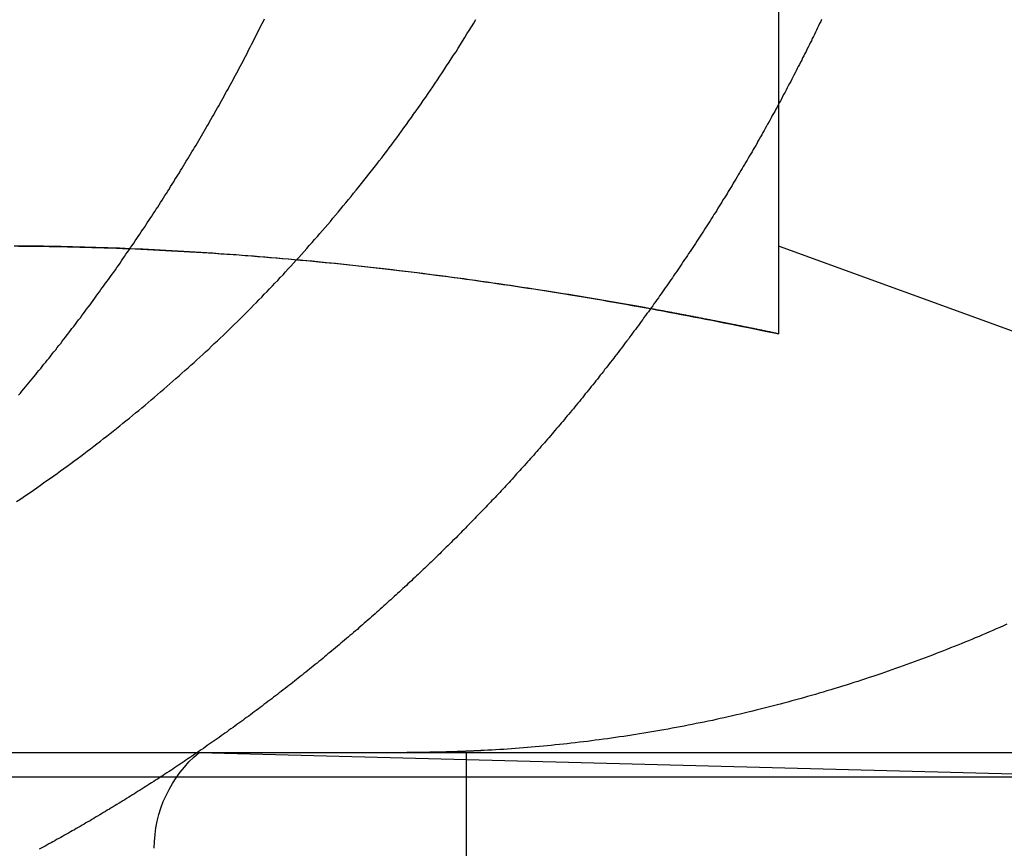
# Model space of a CAD drawing. Extents: x -150 to 650, y -850 to 117.
# Drawn here: x -110 to -107, y 27 to 29 of the extents above; entities that cross this region are included whole.
import ezdxf

# ---------------------------------------------------------------- set-up
doc = ezdxf.new("R2010")
doc.units = 0
doc.header["$LTSCALE"] = 20
doc.linetypes.add('HIDDEN', pattern=[0.375, 0.25, -0.125])
doc.layers.get('0').update_dxf_attribs({"linetype": 'CONTINUOUS'})

# ---------------------------------------------------------------- blocks, each defined once
blk = doc.blocks.new('A$C61E4B6FD')
at = {"color": 1, "linetype": 'HIDDEN', "extrusion": (0, 1, -2e-16)}
for p, q in [((-107.7133, 29.07737), (-107.7133, 33.31532)), ((-109.57005, 27), (-106.6133, 26.92257)), ((-108.7133, 26), (-108.7133, 27)), ((-119.2633, 26.92257), (-106.1633, 26.92257))]:
    blk.add_line(p, q, dxfattribs=at)
at = {"color": 3, "linetype": 'CONTINUOUS', "extrusion": (0, 1, -2e-16)}
for p, q in [((-107.7133, 28.34049), (-107.7133, 29.07737)), ((-107.71225, 28.62164), (-106.00118, 27.99887)), ((-130, 27), (130, 27))]:
    blk.add_line(p, q, dxfattribs=at)
at = {"color": 1}
for points in [[(-110.148, 28.1447, 0), (-110.142, 28.1511, 0), (-110.137, 28.1576, 0), (-110.131, 28.1641, 0), (-110.126, 28.1707, 0), (-110.12, 28.1772, 0), (-110.115, 28.1837, 0), (-110.11, 28.1903, 0), (-110.104, 28.1969, 0), (-110.099, 28.2034, 0), (-110.093, 28.21, 0), (-110.088, 28.2166, 0), (-110.083, 28.2232, 0), (-110.077, 28.2299, 0), (-110.072, 28.2365, 0), (-110.067, 28.2432, 0), (-110.061, 28.2498, 0), (-110.056, 28.2565, 0), (-110.05, 28.2632, 0), (-110.045, 28.2699, 0), (-110.04, 28.2766, 0), (-110.035, 28.2833, 0), (-110.029, 28.29, 0), (-110.024, 28.2967, 0), (-110.019, 28.3035, 0), (-110.013, 28.3102, 0), (-110.008, 28.317, 0), (-110.003, 28.3238, 0), (-109.998, 28.3305, 0), (-109.992, 28.3373, 0), (-109.987, 28.3441, 0), (-109.982, 28.351, 0), (-109.977, 28.3578, 0), (-109.971, 28.3646, 0), (-109.966, 28.3715, 0), (-109.961, 28.3783, 0), (-109.956, 28.3852, 0), (-109.95, 28.3921, 0), (-109.945, 28.399, 0), (-109.94, 28.4059, 0), (-109.935, 28.4128, 0), (-109.93, 28.4197, 0), (-109.925, 28.4266, 0), (-109.919, 28.4335, 0), (-109.914, 28.4405, 0), (-109.909, 28.4474, 0), (-109.904, 28.4544, 0), (-109.899, 28.4613, 0), (-109.894, 28.4683, 0), (-109.889, 28.4753, 0), (-109.884, 28.4823, 0), (-109.879, 28.4893, 0), (-109.874, 28.4963, 0), (-109.869, 28.5034, 0), (-109.863, 28.5104, 0), (-109.858, 28.5174, 0), (-109.853, 28.5245, 0), (-109.848, 28.5315, 0), (-109.843, 28.5386, 0), (-109.838, 28.5457, 0), (-109.833, 28.5527, 0), (-109.828, 28.5598, 0), (-109.823, 28.5669, 0), (-109.818, 28.574, 0), (-109.814, 28.5811, 0), (-109.809, 28.5883, 0), (-109.804, 28.5954, 0), (-109.799, 28.6025, 0), (-109.794, 28.6097, 0), (-109.789, 28.6168, 0), (-109.784, 28.624, 0), (-109.779, 28.6311, 0), (-109.774, 28.6383, 0), (-109.769, 28.6455, 0), (-109.765, 28.6527, 0), (-109.76, 28.6599, 0), (-109.755, 28.6671, 0), (-109.75, 28.6743, 0), (-109.745, 28.6815, 0), (-109.74, 28.6887, 0), (-109.736, 28.696, 0), (-109.731, 28.7032, 0), (-109.726, 28.7104, 0), (-109.721, 28.7177, 0), (-109.717, 28.725, 0), (-109.712, 28.7322, 0), (-109.707, 28.7395, 0), (-109.702, 28.7468, 0), (-109.698, 28.754, 0), (-109.693, 28.7613, 0), (-109.688, 28.7686, 0), (-109.684, 28.7759, 0), (-109.679, 28.7832, 0), (-109.674, 28.7906, 0), (-109.67, 28.7979, 0), (-109.665, 28.8052, 0), (-109.661, 28.8125, 0), (-109.656, 28.8199, 0), (-109.651, 28.8272, 0), (-109.647, 28.8345, 0), (-109.642, 28.8419, 0), (-109.638, 28.8492, 0), (-109.633, 28.8566, 0), (-109.629, 28.864, 0), (-109.624, 28.8713, 0), (-109.62, 28.8787, 0), (-109.615, 28.8861, 0), (-109.611, 28.8935, 0), (-109.606, 28.9009, 0), (-109.602, 28.9083, 0), (-109.597, 28.9157, 0), (-109.593, 28.9231, 0), (-109.588, 28.9305, 0), (-109.584, 28.9379, 0), (-109.579, 28.9453, 0), (-109.575, 28.9527, 0), (-109.571, 28.9601, 0), (-109.566, 28.9676, 0), (-109.562, 28.975, 0), (-109.558, 28.9824, 0), (-109.553, 28.9899, 0), (-109.549, 28.9973, 0), (-109.545, 29.0047, 0), (-109.54, 29.0122, 0), (-109.536, 29.0196, 0), (-109.532, 29.0271, 0), (-109.528, 29.0345, 0), (-109.523, 29.042, 0), (-109.519, 29.0495, 0), (-109.515, 29.0569, 0), (-109.511, 29.0644, 0), (-109.506, 29.0719, 0), (-109.502, 29.0793, 0), (-109.498, 29.0868, 0), (-109.494, 29.0943, 0), (-109.49, 29.1018, 0), (-109.486, 29.1093, 0), (-109.482, 29.1167, 0), (-109.477, 29.1242, 0), (-109.473, 29.1317, 0), (-109.469, 29.1392, 0), (-109.465, 29.1467, 0), (-109.461, 29.1542, 0), (-109.457, 29.1617, 0), (-109.453, 29.1692, 0), (-109.449, 29.1767, 0), (-109.445, 29.1842, 0), (-109.441, 29.1917, 0), (-109.437, 29.1992, 0), (-109.433, 29.2067, 0), (-109.429, 29.2142, 0), (-109.425, 29.2217, 0), (-109.421, 29.2292, 0), (-109.417, 29.2367, 0), (-109.414, 29.2442, 0), (-109.41, 29.2517, 0), (-109.406, 29.2592, 0), (-109.402, 29.2667, 0), (-109.398, 29.2742, 0), (-109.394, 29.2817, 0), (-109.39, 29.2892, 0), (-109.387, 29.2967, 0), (-109.383, 29.3043, 0), (-109.379, 29.3118, 0), (-109.375, 29.3193, 0), (-109.372, 29.3268, 0), (-109.368, 29.3343, 0), (-109.364, 29.3418, 0), (-109.36, 29.3493, 0)], [(-110.148, 28.6218, 0), (-110.129, 28.6217, 0), (-110.109, 28.6215, 0), (-110.089, 28.6213, 0), (-110.07, 28.621, 0), (-110.05, 28.6207, 0), (-110.031, 28.6204, 0), (-110.011, 28.62, 0), (-109.991, 28.6196, 0), (-109.972, 28.6192, 0), (-109.952, 28.6187, 0), (-109.932, 28.6182, 0), (-109.913, 28.6176, 0), (-109.893, 28.617, 0), (-109.874, 28.6164, 0), (-109.854, 28.6157, 0), (-109.834, 28.615, 0), (-109.815, 28.6143, 0), (-109.795, 28.6135, 0), (-109.775, 28.6127, 0), (-109.756, 28.6118, 0), (-109.736, 28.6109, 0), (-109.716, 28.61, 0), (-109.697, 28.609, 0), (-109.677, 28.608, 0), (-109.658, 28.607, 0), (-109.638, 28.6059, 0), (-109.618, 28.6048, 0), (-109.599, 28.6037, 0), (-109.579, 28.6025, 0), (-109.559, 28.6013, 0), (-109.54, 28.6001, 0), (-109.52, 28.5988, 0), (-109.5, 28.5974, 0), (-109.481, 28.5961, 0), (-109.461, 28.5947, 0), (-109.441, 28.5933, 0), (-109.422, 28.5918, 0), (-109.402, 28.5903, 0), (-109.383, 28.5888, 0), (-109.363, 28.5872, 0), (-109.343, 28.5856, 0), (-109.324, 28.584, 0), (-109.304, 28.5823, 0), (-109.284, 28.5806, 0), (-109.265, 28.5788, 0), (-109.245, 28.577, 0), (-109.225, 28.5752, 0), (-109.206, 28.5734, 0), (-109.186, 28.5715, 0), (-109.166, 28.5696, 0), (-109.147, 28.5676, 0), (-109.127, 28.5656, 0), (-109.107, 28.5636, 0), (-109.088, 28.5615, 0), (-109.068, 28.5594, 0), (-109.048, 28.5573, 0), (-109.029, 28.5552, 0), (-109.009, 28.553, 0), (-108.989, 28.5507, 0), (-108.97, 28.5485, 0), (-108.95, 28.5462, 0), (-108.93, 28.5438, 0), (-108.911, 28.5415, 0), (-108.891, 28.5391, 0), (-108.871, 28.5366, 0), (-108.852, 28.5342, 0), (-108.832, 28.5317, 0), (-108.812, 28.5291, 0), (-108.793, 28.5266, 0), (-108.773, 28.524, 0), (-108.753, 28.5214, 0), (-108.734, 28.5187, 0), (-108.714, 28.516, 0), (-108.694, 28.5133, 0), (-108.675, 28.5105, 0), (-108.655, 28.5077, 0), (-108.635, 28.5049, 0), (-108.616, 28.5021, 0), (-108.596, 28.4992, 0), (-108.576, 28.4963, 0), (-108.557, 28.4933, 0), (-108.537, 28.4904, 0), (-108.517, 28.4874, 0), (-108.498, 28.4843, 0), (-108.478, 28.4813, 0), (-108.458, 28.4782, 0), (-108.439, 28.4751, 0), (-108.419, 28.4719, 0), (-108.399, 28.4687, 0), (-108.38, 28.4655, 0), (-108.36, 28.4623, 0), (-108.34, 28.459, 0), (-108.321, 28.4557, 0), (-108.301, 28.4524, 0), (-108.281, 28.4491, 0), (-108.262, 28.4457, 0), (-108.242, 28.4423, 0), (-108.222, 28.4388, 0), (-108.203, 28.4354, 0), (-108.183, 28.4319, 0), (-108.163, 28.4284, 0), (-108.144, 28.4248, 0), (-108.124, 28.4213, 0), (-108.105, 28.4177, 0), (-108.085, 28.4141, 0), (-108.065, 28.4104, 0), (-108.046, 28.4067, 0), (-108.026, 28.403, 0), (-108.007, 28.3993, 0), (-107.987, 28.3956, 0), (-107.967, 28.3918, 0), (-107.948, 28.388, 0), (-107.928, 28.3842, 0), (-107.909, 28.3803, 0), (-107.889, 28.3764, 0), (-107.87, 28.3725, 0), (-107.85, 28.3686, 0), (-107.83, 28.3647, 0), (-107.811, 28.3607, 0), (-107.791, 28.3567, 0), (-107.772, 28.3527, 0), (-107.752, 28.3486, 0), (-107.733, 28.3446, 0), (-107.713, 28.3405, 0)], [(-108.124, 28.4211, 0), (-108.143, 28.4245, 0), (-108.162, 28.4278, 0), (-108.18, 28.4312, 0), (-108.199, 28.4345, 0), (-108.218, 28.4378, 0), (-108.236, 28.441, 0), (-108.255, 28.4443, 0), (-108.274, 28.4475, 0), (-108.292, 28.4506, 0), (-108.311, 28.4538, 0), (-108.33, 28.4569, 0), (-108.348, 28.46, 0), (-108.367, 28.4631, 0), (-108.386, 28.4662, 0), (-108.404, 28.4692, 0), (-108.423, 28.4722, 0), (-108.442, 28.4752, 0), (-108.461, 28.4781, 0), (-108.479, 28.481, 0), (-108.498, 28.4839, 0), (-108.517, 28.4868, 0), (-108.535, 28.4896, 0), (-108.554, 28.4924, 0), (-108.573, 28.4952, 0), (-108.591, 28.498, 0), (-108.61, 28.5007, 0), (-108.629, 28.5034, 0), (-108.647, 28.5061, 0), (-108.666, 28.5087, 0), (-108.685, 28.5113, 0), (-108.704, 28.5139, 0), (-108.722, 28.5165, 0), (-108.741, 28.519, 0), (-108.76, 28.5215, 0), (-108.778, 28.524, 0), (-108.797, 28.5264, 0), (-108.816, 28.5288, 0), (-108.834, 28.5312, 0), (-108.853, 28.5336, 0), (-108.872, 28.5359, 0), (-108.89, 28.5382, 0), (-108.909, 28.5405, 0), (-108.928, 28.5428, 0), (-108.947, 28.545, 0), (-108.965, 28.5472, 0), (-108.984, 28.5493, 0), (-109.003, 28.5514, 0), (-109.021, 28.5535, 0), (-109.04, 28.5556, 0), (-109.059, 28.5576, 0), (-109.077, 28.5597, 0), (-109.096, 28.5616, 0), (-109.115, 28.5636, 0), (-109.133, 28.5655, 0), (-109.152, 28.5674, 0), (-109.171, 28.5693, 0), (-109.19, 28.5711, 0), (-109.208, 28.5729, 0), (-109.227, 28.5746, 0), (-109.246, 28.5764, 0), (-109.264, 28.5781, 0), (-109.283, 28.5798, 0), (-109.302, 28.5814, 0), (-109.32, 28.583, 0), (-109.339, 28.5846, 0), (-109.358, 28.5862, 0), (-109.376, 28.5877, 0), (-109.395, 28.5892, 0), (-109.414, 28.5906, 0), (-109.433, 28.592, 0), (-109.451, 28.5934, 0), (-109.47, 28.5948, 0), (-109.489, 28.5961, 0), (-109.507, 28.5974, 0), (-109.526, 28.5987, 0), (-109.545, 28.5999, 0), (-109.563, 28.6011, 0), (-109.582, 28.6023, 0), (-109.601, 28.6034, 0), (-109.619, 28.6045, 0), (-109.638, 28.6056, 0), (-109.657, 28.6066, 0), (-109.676, 28.6076, 0), (-109.694, 28.6086, 0), (-109.713, 28.6095, 0), (-109.732, 28.6104, 0), (-109.75, 28.6113, 0), (-109.769, 28.6122, 0), (-109.788, 28.613, 0), (-109.806, 28.6137, 0), (-109.825, 28.6145, 0), (-109.844, 28.6152, 0), (-109.862, 28.6158, 0), (-109.881, 28.6165, 0), (-109.9, 28.6171, 0), (-109.919, 28.6176, 0), (-109.937, 28.6182, 0), (-109.956, 28.6187, 0), (-109.975, 28.6191, 0), (-109.993, 28.6196, 0), (-110.012, 28.62, 0), (-110.031, 28.6203, 0), (-110.049, 28.6207, 0), (-110.068, 28.621, 0), (-110.087, 28.6212, 0), (-110.105, 28.6214, 0), (-110.124, 28.6216, 0), (-110.143, 28.6218, 0), (-110.162, 28.6219, 0)], [(-109.575, 27, 0), (-109.582, 26.9959, 0), (-109.588, 26.9918, 0), (-109.594, 26.9876, 0), (-109.6, 26.9835, 0), (-109.606, 26.9794, 0), (-109.612, 26.9753, 0), (-109.618, 26.9713, 0), (-109.624, 26.9672, 0), (-109.63, 26.9631, 0), (-109.636, 26.9591, 0), (-109.642, 26.955, 0), (-109.648, 26.951, 0), (-109.654, 26.947, 0), (-109.66, 26.9429, 0), (-109.666, 26.9389, 0), (-109.673, 26.9349, 0), (-109.679, 26.9309, 0), (-109.685, 26.9269, 0), (-109.691, 26.9229, 0), (-109.697, 26.919, 0), (-109.703, 26.915, 0), (-109.709, 26.911, 0), (-109.715, 26.9071, 0), (-109.722, 26.9032, 0), (-109.728, 26.8992, 0), (-109.734, 26.8953, 0), (-109.74, 26.8914, 0), (-109.746, 26.8875, 0), (-109.752, 26.8836, 0), (-109.758, 26.8797, 0), (-109.765, 26.8758, 0), (-109.771, 26.8719, 0), (-109.777, 26.8681, 0), (-109.783, 26.8642, 0), (-109.789, 26.8604, 0), (-109.795, 26.8566, 0), (-109.802, 26.8527, 0), (-109.808, 26.8489, 0), (-109.814, 26.8451, 0), (-109.82, 26.8413, 0), (-109.826, 26.8375, 0), (-109.833, 26.8337, 0), (-109.839, 26.8299, 0), (-109.845, 26.8262, 0), (-109.851, 26.8224, 0), (-109.857, 26.8187, 0), (-109.864, 26.8149, 0), (-109.87, 26.8112, 0), (-109.876, 26.8075, 0), (-109.882, 26.8038, 0), (-109.888, 26.8001, 0), (-109.895, 26.7964, 0), (-109.901, 26.7927, 0), (-109.907, 26.789, 0), (-109.913, 26.7854, 0), (-109.919, 26.7817, 0), (-109.926, 26.7781, 0), (-109.932, 26.7744, 0), (-109.938, 26.7708, 0), (-109.944, 26.7672, 0), (-109.951, 26.7636, 0), (-109.957, 26.76, 0), (-109.963, 26.7564, 0), (-109.969, 26.7528, 0), (-109.976, 26.7492, 0), (-109.982, 26.7457, 0), (-109.988, 26.7421, 0), (-109.994, 26.7386, 0), (-110.001, 26.735, 0), (-110.007, 26.7315, 0), (-110.013, 26.728, 0), (-110.019, 26.7245, 0), (-110.026, 26.721, 0), (-110.032, 26.7175, 0), (-110.038, 26.714, 0), (-110.044, 26.7106, 0), (-110.051, 26.7071, 0), (-110.057, 26.7037, 0), (-110.063, 26.7002, 0), (-110.069, 26.6968, 0), (-110.076, 26.6934, 0), (-110.082, 26.69, 0)]]:
    blk.add_polyline3d(points, dxfattribs=at)
at = {"color": 3}
for points in [[(-110.155, 27.8033, 0), (-110.144, 27.8106, 0), (-110.133, 27.8181, 0), (-110.122, 27.8255, 0), (-110.111, 27.833, 0), (-110.1, 27.8405, 0), (-110.089, 27.848, 0), (-110.078, 27.8556, 0), (-110.068, 27.8632, 0), (-110.057, 27.8708, 0), (-110.046, 27.8785, 0), (-110.035, 27.8862, 0), (-110.024, 27.8939, 0), (-110.014, 27.9017, 0), (-110.003, 27.9095, 0), (-109.992, 27.9173, 0), (-109.981, 27.9251, 0), (-109.971, 27.933, 0), (-109.96, 27.9409, 0), (-109.949, 27.9488, 0), (-109.939, 27.9568, 0), (-109.928, 27.9648, 0), (-109.918, 27.9728, 0), (-109.907, 27.9808, 0), (-109.897, 27.9889, 0), (-109.886, 27.997, 0), (-109.876, 28.0051, 0), (-109.865, 28.0132, 0), (-109.855, 28.0213, 0), (-109.845, 28.0295, 0), (-109.834, 28.0377, 0), (-109.824, 28.0459, 0), (-109.814, 28.0542, 0), (-109.804, 28.0624, 0), (-109.793, 28.0707, 0), (-109.783, 28.079, 0), (-109.773, 28.0874, 0), (-109.763, 28.0957, 0), (-109.753, 28.1041, 0), (-109.743, 28.1125, 0), (-109.733, 28.1209, 0), (-109.723, 28.1293, 0), (-109.713, 28.1377, 0), (-109.703, 28.1462, 0), (-109.693, 28.1546, 0), (-109.683, 28.1631, 0), (-109.673, 28.1716, 0), (-109.663, 28.1802, 0), (-109.654, 28.1887, 0), (-109.644, 28.1972, 0), (-109.634, 28.2058, 0), (-109.625, 28.2144, 0), (-109.615, 28.223, 0), (-109.605, 28.2316, 0), (-109.596, 28.2402, 0), (-109.586, 28.2488, 0), (-109.577, 28.2575, 0), (-109.567, 28.2661, 0), (-109.558, 28.2748, 0), (-109.549, 28.2835, 0), (-109.539, 28.2921, 0), (-109.53, 28.3008, 0), (-109.521, 28.3095, 0), (-109.511, 28.3183, 0), (-109.502, 28.327, 0), (-109.493, 28.3357, 0), (-109.484, 28.3444, 0), (-109.475, 28.3532, 0), (-109.466, 28.3619, 0), (-109.457, 28.3707, 0), (-109.448, 28.3795, 0), (-109.439, 28.3882, 0), (-109.43, 28.397, 0), (-109.421, 28.4058, 0), (-109.413, 28.4146, 0), (-109.404, 28.4234, 0), (-109.395, 28.4322, 0), (-109.386, 28.441, 0), (-109.378, 28.4498, 0), (-109.369, 28.4586, 0), (-109.361, 28.4674, 0), (-109.352, 28.4762, 0), (-109.344, 28.4851, 0), (-109.335, 28.494, 0), (-109.327, 28.503, 0), (-109.318, 28.512, 0), (-109.31, 28.521, 0), (-109.301, 28.5301, 0), (-109.293, 28.5393, 0), (-109.284, 28.5484, 0), (-109.276, 28.5577, 0), (-109.267, 28.5669, 0), (-109.259, 28.5762, 0), (-109.25, 28.5856, 0), (-109.242, 28.595, 0), (-109.233, 28.6044, 0), (-109.225, 28.6139, 0), (-109.217, 28.6234, 0), (-109.208, 28.6329, 0), (-109.2, 28.6425, 0), (-109.191, 28.6522, 0), (-109.183, 28.6618, 0), (-109.175, 28.6715, 0), (-109.166, 28.6813, 0), (-109.158, 28.6911, 0), (-109.149, 28.7009, 0), (-109.141, 28.7107, 0), (-109.133, 28.7206, 0), (-109.124, 28.7306, 0), (-109.116, 28.7405, 0), (-109.108, 28.7505, 0), (-109.1, 28.7606, 0), (-109.091, 28.7707, 0), (-109.083, 28.7808, 0), (-109.075, 28.7909, 0), (-109.067, 28.8011, 0), (-109.058, 28.8113, 0), (-109.05, 28.8216, 0), (-109.042, 28.8318, 0), (-109.034, 28.8422, 0), (-109.026, 28.8525, 0), (-109.018, 28.8629, 0), (-109.009, 28.8733, 0), (-109.001, 28.8837, 0), (-108.993, 28.8942, 0), (-108.985, 28.9047, 0), (-108.977, 28.9153, 0), (-108.969, 28.9258, 0), (-108.961, 28.9364, 0), (-108.953, 28.947, 0), (-108.945, 28.9577, 0), (-108.937, 28.9684, 0), (-108.929, 28.9791, 0), (-108.922, 28.9899, 0), (-108.914, 29.0006, 0), (-108.906, 29.0114, 0), (-108.898, 29.0223, 0), (-108.89, 29.0331, 0), (-108.883, 29.044, 0), (-108.875, 29.0549, 0), (-108.867, 29.0658, 0), (-108.859, 29.0768, 0), (-108.852, 29.0878, 0), (-108.844, 29.0988, 0), (-108.836, 29.1098, 0), (-108.829, 29.1209, 0), (-108.821, 29.132, 0), (-108.814, 29.1431, 0), (-108.806, 29.1543, 0), (-108.799, 29.1654, 0), (-108.791, 29.1766, 0), (-108.784, 29.1878, 0), (-108.777, 29.199, 0), (-108.769, 29.2103, 0), (-108.762, 29.2216, 0), (-108.755, 29.2329, 0), (-108.747, 29.2442, 0), (-108.74, 29.2555, 0), (-108.733, 29.2669, 0), (-108.726, 29.2783, 0), (-108.719, 29.2896, 0), (-108.712, 29.3011, 0), (-108.705, 29.3125, 0), (-108.697, 29.324, 0), (-108.69, 29.3354, 0), (-108.684, 29.3469, 0)], [(-107.576, 29.3477, 0), (-107.579, 29.3409, 0), (-107.583, 29.334, 0), (-107.586, 29.3271, 0), (-107.589, 29.3203, 0), (-107.592, 29.3134, 0), (-107.596, 29.3066, 0), (-107.599, 29.2997, 0), (-107.602, 29.2928, 0), (-107.606, 29.286, 0), (-107.609, 29.2791, 0), (-107.613, 29.2722, 0), (-107.616, 29.2654, 0), (-107.619, 29.2585, 0), (-107.623, 29.2517, 0), (-107.626, 29.2448, 0), (-107.63, 29.2379, 0), (-107.633, 29.2311, 0), (-107.637, 29.2242, 0), (-107.64, 29.2174, 0), (-107.644, 29.2105, 0), (-107.647, 29.2036, 0), (-107.651, 29.1968, 0), (-107.654, 29.1899, 0), (-107.658, 29.1831, 0), (-107.661, 29.1762, 0), (-107.665, 29.1694, 0), (-107.668, 29.1625, 0), (-107.672, 29.1557, 0), (-107.675, 29.1488, 0), (-107.679, 29.142, 0), (-107.683, 29.1351, 0), (-107.686, 29.1283, 0), (-107.69, 29.1214, 0), (-107.693, 29.1146, 0), (-107.697, 29.1078, 0), (-107.701, 29.1009, 0), (-107.704, 29.0941, 0), (-107.708, 29.0873, 0), (-107.712, 29.0804, 0), (-107.715, 29.0736, 0), (-107.719, 29.0668, 0), (-107.723, 29.0599, 0), (-107.726, 29.0531, 0), (-107.73, 29.0463, 0), (-107.734, 29.0395, 0), (-107.738, 29.0327, 0), (-107.741, 29.0258, 0), (-107.745, 29.019, 0), (-107.749, 29.0122, 0), (-107.753, 29.0054, 0), (-107.757, 28.9986, 0), (-107.76, 28.9918, 0), (-107.764, 28.985, 0), (-107.768, 28.9782, 0), (-107.772, 28.9714, 0), (-107.776, 28.9646, 0), (-107.78, 28.9579, 0), (-107.783, 28.9511, 0), (-107.787, 28.9443, 0), (-107.791, 28.9375, 0), (-107.795, 28.9307, 0), (-107.799, 28.924, 0), (-107.803, 28.9172, 0), (-107.807, 28.9104, 0), (-107.811, 28.9037, 0), (-107.815, 28.8969, 0), (-107.819, 28.8902, 0), (-107.823, 28.8834, 0), (-107.827, 28.8767, 0), (-107.831, 28.8699, 0), (-107.835, 28.8632, 0), (-107.839, 28.8565, 0), (-107.843, 28.8498, 0), (-107.847, 28.843, 0), (-107.851, 28.8363, 0), (-107.855, 28.8296, 0), (-107.859, 28.8229, 0), (-107.863, 28.8162, 0), (-107.867, 28.8095, 0), (-107.871, 28.8028, 0), (-107.875, 28.7961, 0), (-107.879, 28.7894, 0), (-107.883, 28.7827, 0), (-107.887, 28.776, 0), (-107.892, 28.7694, 0), (-107.896, 28.7627, 0), (-107.9, 28.756, 0), (-107.904, 28.7494, 0), (-107.908, 28.7427, 0), (-107.912, 28.7361, 0), (-107.916, 28.7294, 0), (-107.921, 28.7228, 0), (-107.925, 28.7162, 0), (-107.929, 28.7095, 0), (-107.933, 28.7029, 0), (-107.937, 28.6963, 0), (-107.942, 28.6897, 0), (-107.946, 28.6831, 0), (-107.95, 28.6765, 0), (-107.954, 28.6699, 0), (-107.959, 28.6633, 0), (-107.963, 28.6567, 0), (-107.967, 28.6502, 0), (-107.971, 28.6436, 0), (-107.976, 28.637, 0), (-107.98, 28.6305, 0), (-107.984, 28.6239, 0), (-107.989, 28.6174, 0), (-107.993, 28.6109, 0), (-107.997, 28.6043, 0), (-108.002, 28.5978, 0), (-108.006, 28.5913, 0), (-108.01, 28.5848, 0), (-108.015, 28.5783, 0), (-108.019, 28.5718, 0), (-108.024, 28.5653, 0), (-108.028, 28.5588, 0), (-108.032, 28.5523, 0), (-108.037, 28.5458, 0), (-108.041, 28.5394, 0), (-108.046, 28.5329, 0), (-108.05, 28.5265, 0), (-108.054, 28.52, 0), (-108.059, 28.5136, 0), (-108.063, 28.5072, 0), (-108.068, 28.5007, 0), (-108.072, 28.4943, 0), (-108.077, 28.4879, 0), (-108.081, 28.4815, 0), (-108.086, 28.4751, 0), (-108.09, 28.4687, 0), (-108.095, 28.4623, 0), (-108.099, 28.456, 0), (-108.104, 28.4496, 0), (-108.108, 28.4433, 0), (-108.113, 28.4369, 0), (-108.117, 28.4306, 0), (-108.122, 28.4242, 0), (-108.126, 28.4179, 0), (-108.131, 28.4116, 0), (-108.136, 28.4053, 0), (-108.14, 28.399, 0), (-108.145, 28.3927, 0), (-108.149, 28.3864, 0), (-108.154, 28.3801, 0), (-108.158, 28.3739, 0), (-108.163, 28.3676, 0), (-108.168, 28.3613, 0), (-108.172, 28.3551, 0), (-108.177, 28.3489, 0), (-108.182, 28.3426, 0), (-108.186, 28.3364, 0), (-108.191, 28.3302, 0), (-108.195, 28.324, 0), (-108.2, 28.3178, 0), (-108.205, 28.3116, 0), (-108.209, 28.3054, 0), (-108.214, 28.2993, 0), (-108.219, 28.2931, 0), (-108.223, 28.287, 0), (-108.228, 28.2808, 0), (-108.233, 28.2747, 0), (-108.238, 28.2686, 0), (-108.242, 28.2625, 0), (-108.247, 28.2564, 0), (-108.252, 28.2503, 0), (-108.256, 28.2442, 0), (-108.261, 28.2381, 0), (-108.266, 28.232, 0), (-108.271, 28.226, 0), (-108.275, 28.2199, 0), (-108.28, 28.2139, 0), (-108.285, 28.2079, 0), (-108.29, 28.2018, 0), (-108.294, 28.1958, 0), (-108.299, 28.1898, 0), (-108.304, 28.1838, 0), (-108.309, 28.1779, 0), (-108.314, 28.1719, 0), (-108.318, 28.1659, 0), (-108.323, 28.16, 0), (-108.328, 28.154, 0), (-108.333, 28.1481, 0), (-108.338, 28.1422, 0), (-108.342, 28.1363, 0), (-108.347, 28.1304, 0), (-108.352, 28.1245, 0), (-108.357, 28.1186, 0), (-108.362, 28.1127, 0), (-108.366, 28.1069, 0), (-108.371, 28.101, 0), (-108.376, 28.0952, 0), (-108.381, 28.0893, 0), (-108.386, 28.0835, 0), (-108.391, 28.0777, 0), (-108.396, 28.0719, 0), (-108.4, 28.0661, 0), (-108.405, 28.0603, 0), (-108.41, 28.0546, 0), (-108.415, 28.0488, 0), (-108.42, 28.0431, 0), (-108.425, 28.0373, 0), (-108.43, 28.0316, 0), (-108.435, 28.0259, 0), (-108.439, 28.0202, 0), (-108.444, 28.0145, 0), (-108.449, 28.0088, 0), (-108.454, 28.0031, 0), (-108.459, 27.9975, 0), (-108.464, 27.9918, 0), (-108.469, 27.9862, 0), (-108.474, 27.9806, 0), (-108.479, 27.975, 0), (-108.484, 27.9693, 0), (-108.488, 27.9638, 0), (-108.493, 27.9582, 0), (-108.498, 27.9526, 0), (-108.503, 27.947, 0), (-108.508, 27.9415, 0), (-108.513, 27.936, 0), (-108.518, 27.9304, 0), (-108.523, 27.9249, 0), (-108.528, 27.9194, 0), (-108.533, 27.9139, 0), (-108.538, 27.9084, 0), (-108.543, 27.903, 0), (-108.548, 27.8975, 0), (-108.553, 27.8921, 0), (-108.558, 27.8866, 0), (-108.562, 27.8812, 0), (-108.567, 27.8758, 0), (-108.572, 27.8704, 0), (-108.577, 27.865, 0), (-108.582, 27.8596, 0), (-108.587, 27.8543, 0), (-108.592, 27.8489, 0), (-108.597, 27.8436, 0), (-108.602, 27.8383, 0), (-108.607, 27.8329, 0), (-108.612, 27.8276, 0), (-108.617, 27.8223, 0), (-108.622, 27.8171, 0), (-108.627, 27.8118, 0), (-108.632, 27.8065, 0), (-108.637, 27.8013, 0), (-108.642, 27.7961, 0), (-108.647, 27.7908, 0), (-108.652, 27.7856, 0), (-108.657, 27.7804, 0), (-108.662, 27.7753, 0), (-108.667, 27.7701, 0), (-108.672, 27.7649, 0), (-108.677, 27.7598, 0), (-108.682, 27.7547, 0), (-108.687, 27.7495, 0), (-108.692, 27.7444, 0), (-108.697, 27.7392, 0), (-108.702, 27.7341, 0), (-108.707, 27.729, 0), (-108.712, 27.7238, 0), (-108.717, 27.7187, 0), (-108.722, 27.7136, 0), (-108.727, 27.7084, 0), (-108.732, 27.7033, 0), (-108.737, 27.6982, 0), (-108.742, 27.6931, 0), (-108.747, 27.6879, 0), (-108.752, 27.6828, 0), (-108.758, 27.6777, 0), (-108.763, 27.6725, 0), (-108.768, 27.6674, 0), (-108.773, 27.6623, 0), (-108.778, 27.6572, 0), (-108.784, 27.652, 0), (-108.789, 27.6469, 0), (-108.794, 27.6418, 0), (-108.799, 27.6367, 0), (-108.804, 27.6316, 0), (-108.81, 27.6265, 0), (-108.815, 27.6214, 0), (-108.82, 27.6163, 0), (-108.826, 27.6111, 0), (-108.831, 27.606, 0), (-108.836, 27.6009, 0), (-108.842, 27.5958, 0), (-108.847, 27.5907, 0), (-108.852, 27.5856, 0), (-108.858, 27.5805, 0), (-108.863, 27.5755, 0), (-108.868, 27.5704, 0), (-108.874, 27.5653, 0), (-108.879, 27.5602, 0), (-108.885, 27.5551, 0), (-108.89, 27.55, 0), (-108.895, 27.545, 0), (-108.901, 27.5399, 0), (-108.906, 27.5348, 0), (-108.912, 27.5298, 0), (-108.917, 27.5247, 0), (-108.923, 27.5196, 0), (-108.928, 27.5146, 0), (-108.934, 27.5095, 0), (-108.939, 27.5045, 0), (-108.945, 27.4994, 0), (-108.95, 27.4944, 0), (-108.956, 27.4893, 0), (-108.962, 27.4843, 0), (-108.967, 27.4793, 0), (-108.973, 27.4742, 0), (-108.978, 27.4692, 0), (-108.984, 27.4642, 0), (-108.99, 27.4592, 0), (-108.995, 27.4542, 0), (-109.001, 27.4492, 0), (-109.006, 27.4441, 0), (-109.012, 27.4391, 0), (-109.018, 27.4341, 0), (-109.023, 27.4292, 0), (-109.029, 27.4242, 0), (-109.035, 27.4192, 0), (-109.041, 27.4142, 0), (-109.046, 27.4092, 0), (-109.052, 27.4043, 0), (-109.058, 27.3993, 0), (-109.063, 27.3943, 0), (-109.069, 27.3894, 0), (-109.075, 27.3844, 0), (-109.081, 27.3795, 0), (-109.087, 27.3745, 0), (-109.092, 27.3696, 0), (-109.098, 27.3647, 0), (-109.104, 27.3597, 0), (-109.11, 27.3548, 0), (-109.116, 27.3499, 0), (-109.121, 27.345, 0), (-109.127, 27.3401, 0), (-109.133, 27.3352, 0), (-109.139, 27.3303, 0), (-109.145, 27.3254, 0), (-109.151, 27.3205, 0), (-109.157, 27.3157, 0), (-109.163, 27.3108, 0), (-109.168, 27.3059, 0), (-109.174, 27.3011, 0), (-109.18, 27.2962, 0), (-109.186, 27.2914, 0), (-109.192, 27.2865, 0), (-109.198, 27.2817, 0), (-109.204, 27.2769, 0), (-109.21, 27.272, 0), (-109.216, 27.2672, 0), (-109.222, 27.2624, 0), (-109.228, 27.2576, 0), (-109.234, 27.2528, 0), (-109.24, 27.248, 0), (-109.246, 27.2432, 0), (-109.252, 27.2385, 0), (-109.258, 27.2337, 0), (-109.264, 27.2289, 0), (-109.27, 27.2242, 0), (-109.276, 27.2194, 0), (-109.282, 27.2147, 0), (-109.288, 27.2099, 0), (-109.294, 27.2052, 0), (-109.301, 27.2005, 0), (-109.307, 27.1957, 0), (-109.313, 27.191, 0), (-109.319, 27.1863, 0), (-109.325, 27.1816, 0), (-109.331, 27.1769, 0), (-109.337, 27.1723, 0), (-109.343, 27.1676, 0), (-109.35, 27.1629, 0), (-109.356, 27.1582, 0), (-109.362, 27.1536, 0), (-109.368, 27.1489, 0), (-109.374, 27.1443, 0), (-109.38, 27.1397, 0), (-109.387, 27.135, 0), (-109.393, 27.1304, 0), (-109.399, 27.1258, 0), (-109.405, 27.1212, 0), (-109.411, 27.1166, 0), (-109.418, 27.112, 0), (-109.424, 27.1075, 0), (-109.43, 27.1029, 0), (-109.436, 27.0983, 0), (-109.443, 27.0938, 0), (-109.449, 27.0892, 0), (-109.455, 27.0847, 0), (-109.461, 27.0801, 0), (-109.468, 27.0756, 0), (-109.474, 27.0711, 0), (-109.48, 27.0666, 0), (-109.487, 27.0621, 0), (-109.493, 27.0576, 0), (-109.499, 27.0531, 0), (-109.506, 27.0486, 0), (-109.512, 27.0442, 0), (-109.518, 27.0397, 0), (-109.525, 27.0353, 0), (-109.531, 27.0308, 0), (-109.537, 27.0264, 0), (-109.544, 27.022, 0), (-109.55, 27.0176, 0), (-109.556, 27.0132, 0), (-109.563, 27.0088, 0), (-109.569, 27.0044, 0), (-109.575, 27, 0)], [(-106.983, 27.4106, 0), (-106.994, 27.4056, 0), (-107.005, 27.4007, 0), (-107.017, 27.3958, 0), (-107.028, 27.3909, 0), (-107.039, 27.3861, 0), (-107.05, 27.3813, 0), (-107.061, 27.3766, 0), (-107.072, 27.3718, 0), (-107.084, 27.3671, 0), (-107.095, 27.3624, 0), (-107.106, 27.3577, 0), (-107.117, 27.3531, 0), (-107.129, 27.3484, 0), (-107.14, 27.3438, 0), (-107.152, 27.3392, 0), (-107.163, 27.3347, 0), (-107.175, 27.3301, 0), (-107.186, 27.3256, 0), (-107.198, 27.3211, 0), (-107.209, 27.3166, 0), (-107.221, 27.3121, 0), (-107.233, 27.3077, 0), (-107.244, 27.3033, 0), (-107.256, 27.2989, 0), (-107.268, 27.2945, 0), (-107.28, 27.2901, 0), (-107.292, 27.2858, 0), (-107.303, 27.2815, 0), (-107.315, 27.2772, 0), (-107.327, 27.273, 0), (-107.339, 27.2688, 0), (-107.351, 27.2646, 0), (-107.363, 27.2604, 0), (-107.375, 27.2562, 0), (-107.387, 27.2521, 0), (-107.399, 27.248, 0), (-107.412, 27.2439, 0), (-107.424, 27.2399, 0), (-107.436, 27.2359, 0), (-107.448, 27.2319, 0), (-107.46, 27.2279, 0), (-107.473, 27.224, 0), (-107.485, 27.2201, 0), (-107.497, 27.2162, 0), (-107.509, 27.2124, 0), (-107.522, 27.2085, 0), (-107.534, 27.2047, 0), (-107.547, 27.201, 0), (-107.559, 27.1972, 0), (-107.571, 27.1935, 0), (-107.584, 27.1899, 0), (-107.596, 27.1862, 0), (-107.609, 27.1826, 0), (-107.621, 27.179, 0), (-107.634, 27.1755, 0), (-107.646, 27.172, 0), (-107.659, 27.1685, 0), (-107.672, 27.165, 0), (-107.684, 27.1616, 0), (-107.697, 27.1582, 0), (-107.709, 27.1548, 0), (-107.722, 27.1515, 0), (-107.735, 27.1482, 0), (-107.747, 27.145, 0), (-107.76, 27.1418, 0), (-107.773, 27.1386, 0), (-107.786, 27.1354, 0), (-107.798, 27.1323, 0), (-107.811, 27.1292, 0), (-107.824, 27.1261, 0), (-107.837, 27.1231, 0), (-107.849, 27.1202, 0), (-107.862, 27.1172, 0), (-107.875, 27.1143, 0), (-107.888, 27.1114, 0), (-107.901, 27.1086, 0), (-107.914, 27.1058, 0), (-107.926, 27.103, 0), (-107.939, 27.1003, 0), (-107.952, 27.0976, 0), (-107.965, 27.095, 0), (-107.978, 27.0924, 0), (-107.991, 27.0898, 0), (-108.004, 27.0873, 0), (-108.016, 27.0848, 0), (-108.029, 27.0823, 0), (-108.042, 27.0799, 0), (-108.055, 27.0775, 0), (-108.068, 27.0751, 0), (-108.081, 27.0728, 0), (-108.094, 27.0705, 0), (-108.107, 27.0683, 0), (-108.12, 27.0661, 0), (-108.133, 27.0639, 0), (-108.146, 27.0618, 0), (-108.159, 27.0597, 0), (-108.171, 27.0576, 0), (-108.184, 27.0556, 0), (-108.197, 27.0536, 0), (-108.21, 27.0517, 0), (-108.223, 27.0498, 0), (-108.236, 27.0479, 0), (-108.249, 27.0461, 0), (-108.262, 27.0443, 0), (-108.275, 27.0425, 0), (-108.288, 27.0408, 0), (-108.301, 27.0391, 0), (-108.313, 27.0374, 0), (-108.326, 27.0358, 0), (-108.339, 27.0342, 0), (-108.352, 27.0327, 0), (-108.365, 27.0312, 0), (-108.378, 27.0297, 0), (-108.391, 27.0283, 0), (-108.403, 27.0269, 0), (-108.416, 27.0255, 0), (-108.429, 27.0242, 0), (-108.442, 27.0229, 0), (-108.455, 27.0216, 0), (-108.467, 27.0204, 0), (-108.48, 27.0192, 0), (-108.493, 27.0181, 0), (-108.506, 27.017, 0), (-108.518, 27.0159, 0), (-108.531, 27.0149, 0), (-108.544, 27.0139, 0), (-108.557, 27.0129, 0), (-108.569, 27.012, 0), (-108.582, 27.0111, 0), (-108.594, 27.0102, 0), (-108.607, 27.0094, 0), (-108.62, 27.0086, 0), (-108.632, 27.0079, 0), (-108.645, 27.0072, 0), (-108.657, 27.0065, 0)], [(-107.713, 28.3405, 0), (-107.717, 28.3412, 0), (-107.72, 28.3419, 0), (-107.723, 28.3425, 0), (-107.726, 28.3432, 0), (-107.729, 28.3439, 0), (-107.733, 28.3446, 0), (-107.736, 28.3452, 0), (-107.739, 28.3459, 0), (-107.742, 28.3466, 0), (-107.746, 28.3473, 0), (-107.749, 28.3479, 0), (-107.752, 28.3486, 0), (-107.755, 28.3493, 0), (-107.759, 28.3499, 0), (-107.762, 28.3506, 0), (-107.765, 28.3513, 0), (-107.768, 28.352, 0), (-107.772, 28.3526, 0), (-107.775, 28.3533, 0), (-107.778, 28.354, 0), (-107.781, 28.3546, 0), (-107.784, 28.3553, 0), (-107.788, 28.3559, 0), (-107.791, 28.3566, 0), (-107.794, 28.3573, 0), (-107.797, 28.3579, 0), (-107.801, 28.3586, 0), (-107.804, 28.3593, 0), (-107.807, 28.3599, 0), (-107.81, 28.3606, 0), (-107.814, 28.3612, 0), (-107.817, 28.3619, 0), (-107.82, 28.3625, 0), (-107.823, 28.3632, 0), (-107.827, 28.3639, 0), (-107.83, 28.3645, 0), (-107.833, 28.3652, 0), (-107.836, 28.3658, 0), (-107.839, 28.3665, 0), (-107.843, 28.3671, 0), (-107.846, 28.3678, 0), (-107.849, 28.3684, 0), (-107.852, 28.3691, 0), (-107.856, 28.3697, 0), (-107.859, 28.3704, 0), (-107.862, 28.371, 0), (-107.865, 28.3717, 0), (-107.869, 28.3723, 0), (-107.872, 28.373, 0), (-107.875, 28.3736, 0), (-107.878, 28.3743, 0), (-107.882, 28.3749, 0), (-107.885, 28.3755, 0), (-107.888, 28.3762, 0), (-107.891, 28.3768, 0), (-107.894, 28.3775, 0), (-107.898, 28.3781, 0), (-107.901, 28.3787, 0), (-107.904, 28.3794, 0), (-107.907, 28.38, 0), (-107.911, 28.3807, 0), (-107.914, 28.3813, 0), (-107.917, 28.3819, 0), (-107.92, 28.3826, 0), (-107.924, 28.3832, 0), (-107.927, 28.3838, 0), (-107.93, 28.3845, 0), (-107.933, 28.3851, 0), (-107.937, 28.3857, 0), (-107.94, 28.3864, 0), (-107.943, 28.387, 0), (-107.946, 28.3876, 0), (-107.949, 28.3882, 0), (-107.953, 28.3889, 0), (-107.956, 28.3895, 0), (-107.959, 28.3901, 0), (-107.962, 28.3908, 0), (-107.966, 28.3914, 0), (-107.969, 28.392, 0), (-107.972, 28.3926, 0), (-107.975, 28.3932, 0), (-107.979, 28.3939, 0), (-107.982, 28.3945, 0), (-107.985, 28.3951, 0), (-107.988, 28.3957, 0), (-107.991, 28.3963, 0), (-107.995, 28.397, 0), (-107.998, 28.3976, 0), (-108.001, 28.3982, 0), (-108.004, 28.3988, 0), (-108.008, 28.3994, 0), (-108.011, 28.4, 0), (-108.014, 28.4007, 0), (-108.017, 28.4013, 0), (-108.021, 28.4019, 0), (-108.024, 28.4025, 0), (-108.027, 28.4031, 0), (-108.03, 28.4037, 0), (-108.034, 28.4043, 0), (-108.037, 28.4049, 0), (-108.04, 28.4055, 0), (-108.043, 28.4062, 0), (-108.046, 28.4068, 0), (-108.05, 28.4074, 0), (-108.053, 28.408, 0), (-108.056, 28.4086, 0), (-108.059, 28.4092, 0), (-108.063, 28.4098, 0), (-108.066, 28.4104, 0), (-108.069, 28.411, 0), (-108.072, 28.4116, 0), (-108.076, 28.4122, 0), (-108.079, 28.4128, 0), (-108.082, 28.4134, 0), (-108.085, 28.414, 0), (-108.089, 28.4146, 0), (-108.092, 28.4152, 0), (-108.095, 28.4158, 0), (-108.098, 28.4164, 0), (-108.101, 28.417, 0), (-108.105, 28.4175, 0), (-108.108, 28.4181, 0), (-108.111, 28.4187, 0), (-108.114, 28.4193, 0), (-108.118, 28.4199, 0), (-108.121, 28.4205, 0), (-108.124, 28.4211, 0)], [(-108.657, 27.0065, 0), (-108.659, 27.0064, 0), (-108.661, 27.0063, 0), (-108.663, 27.0062, 0), (-108.665, 27.0061, 0), (-108.667, 27.006, 0), (-108.669, 27.0059, 0), (-108.671, 27.0058, 0), (-108.673, 27.0057, 0), (-108.675, 27.0056, 0), (-108.677, 27.0055, 0), (-108.679, 27.0054, 0), (-108.681, 27.0053, 0), (-108.683, 27.0052, 0), (-108.685, 27.0051, 0), (-108.687, 27.005, 0), (-108.689, 27.005, 0), (-108.69, 27.0049, 0), (-108.692, 27.0048, 0), (-108.694, 27.0047, 0), (-108.696, 27.0046, 0), (-108.698, 27.0045, 0), (-108.7, 27.0044, 0), (-108.702, 27.0043, 0), (-108.704, 27.0043, 0), (-108.706, 27.0042, 0), (-108.708, 27.0041, 0), (-108.71, 27.004, 0), (-108.712, 27.0039, 0), (-108.714, 27.0039, 0), (-108.716, 27.0038, 0), (-108.718, 27.0037, 0), (-108.72, 27.0036, 0), (-108.722, 27.0035, 0), (-108.724, 27.0035, 0), (-108.726, 27.0034, 0), (-108.727, 27.0033, 0), (-108.729, 27.0033, 0), (-108.731, 27.0032, 0), (-108.733, 27.0031, 0), (-108.735, 27.003, 0), (-108.737, 27.003, 0), (-108.739, 27.0029, 0), (-108.741, 27.0028, 0), (-108.743, 27.0028, 0), (-108.745, 27.0027, 0), (-108.747, 27.0026, 0), (-108.749, 27.0026, 0), (-108.751, 27.0025, 0), (-108.753, 27.0024, 0), (-108.755, 27.0024, 0), (-108.757, 27.0023, 0), (-108.759, 27.0023, 0), (-108.761, 27.0022, 0), (-108.763, 27.0021, 0), (-108.765, 27.0021, 0), (-108.766, 27.002, 0), (-108.768, 27.002, 0), (-108.77, 27.0019, 0), (-108.772, 27.0019, 0), (-108.774, 27.0018, 0), (-108.776, 27.0017, 0), (-108.778, 27.0017, 0), (-108.78, 27.0016, 0), (-108.782, 27.0016, 0), (-108.784, 27.0015, 0), (-108.786, 27.0015, 0), (-108.788, 27.0014, 0), (-108.79, 27.0014, 0), (-108.792, 27.0013, 0), (-108.794, 27.0013, 0), (-108.796, 27.0013, 0), (-108.798, 27.0012, 0), (-108.8, 27.0012, 0), (-108.802, 27.0011, 0), (-108.804, 27.0011, 0), (-108.806, 27.001, 0), (-108.807, 27.001, 0), (-108.809, 27.001, 0), (-108.811, 27.0009, 0), (-108.813, 27.0009, 0), (-108.815, 27.0008, 0), (-108.817, 27.0008, 0), (-108.819, 27.0008, 0), (-108.821, 27.0007, 0), (-108.823, 27.0007, 0), (-108.825, 27.0007, 0), (-108.827, 27.0006, 0), (-108.829, 27.0006, 0), (-108.831, 27.0006, 0), (-108.833, 27.0005, 0), (-108.835, 27.0005, 0), (-108.837, 27.0005, 0), (-108.839, 27.0005, 0), (-108.841, 27.0004, 0), (-108.843, 27.0004, 0), (-108.845, 27.0004, 0), (-108.847, 27.0004, 0), (-108.849, 27.0003, 0), (-108.85, 27.0003, 0), (-108.852, 27.0003, 0), (-108.854, 27.0003, 0), (-108.856, 27.0003, 0), (-108.858, 27.0002, 0), (-108.86, 27.0002, 0), (-108.862, 27.0002, 0), (-108.864, 27.0002, 0), (-108.866, 27.0002, 0), (-108.868, 27.0001, 0), (-108.87, 27.0001, 0), (-108.872, 27.0001, 0), (-108.874, 27.0001, 0), (-108.876, 27.0001, 0), (-108.878, 27.0001, 0), (-108.88, 27.0001, 0), (-108.882, 27.0001, 0), (-108.884, 27, 0), (-108.886, 27, 0), (-108.888, 27, 0), (-108.89, 27, 0), (-108.892, 27, 0), (-108.894, 27, 0), (-108.895, 27, 0), (-108.897, 27, 0), (-108.899, 27, 0), (-108.901, 27, 0), (-108.903, 27, 0), (-108.905, 27, 0)]]:
    blk.add_polyline3d(points, dxfattribs=at)
at = {"color": 1, "linetype": 'HIDDEN', "extrusion": (0, -2e-16, -1)}
blk.add_arc((109.3133, 26.69328), 0.4, 0, 50.06812, dxfattribs=at)

msp = doc.modelspace()

# ---------------------------------------------------------------- block references
msp.add_blockref('A$C61E4B6FD', (0, 0))

doc.saveas('drawing.dxf')
